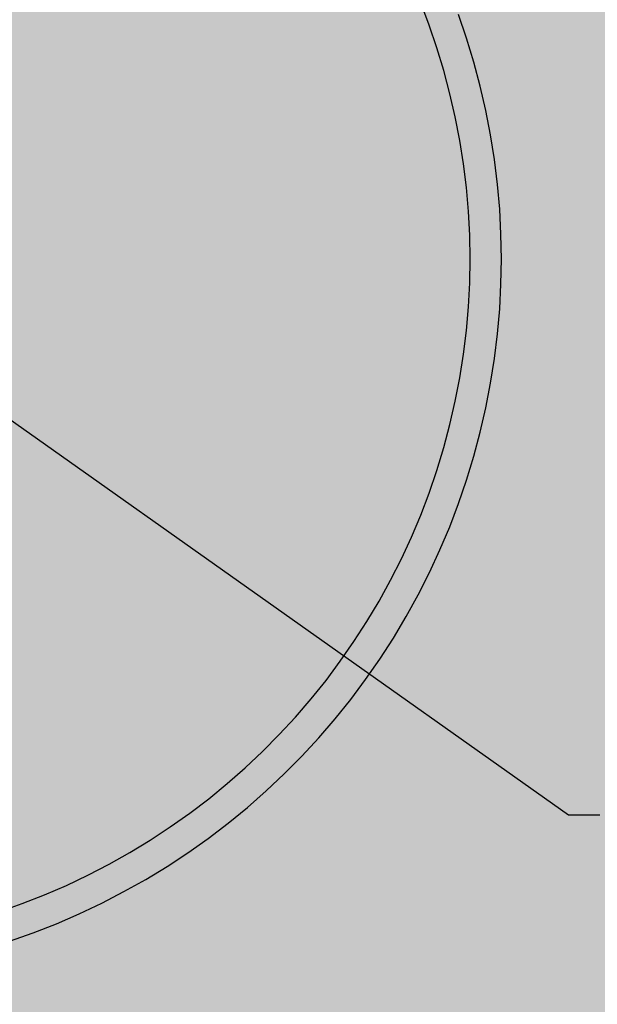
# Model space of a CAD drawing. Units: millimetres. Extents: x 12 to 6164, y 84 to 2562.
# Drawn here: x 2151 to 2336, y 626 to 941 of the extents above; entities that cross this region are included whole.
import ezdxf

# ---------------------------------------------------------------- set-up
doc = ezdxf.new("R2010")
doc.units = ezdxf.units.MM
doc.header["$MEASUREMENT"] = 0
doc.layers.add('Gruppo definitivo$cartiglio per stampa', color=7, linetype='Continuous', true_color=0xffffff)
doc.layers.add('Gruppo definitivo$Linee 1°piano', color=7, linetype='Continuous', lineweight=25, true_color=0x343d46)
doc.layers.add('Gruppo definitivo$quote', color=7, linetype='Continuous', lineweight=15, true_color=0x4f5b66)
doc.styles.add('Felina SerifRegular', font='txt')
doc.dimstyles.new('Art Ceram_scheda tecnica', dxfattribs={"dimtxt": 20, "dimasz": 10, "dimexe": 5, "dimexo": 5, "dimgap": 2.5, "dimtad": 0, "dimtoh": 1, "dimdec": 0, "dimzin": 1, "dimdsep": 46, "dimtxsty": 'Felina SerifRegular', "dimcen": 5, "dimazin": 0, "dimtfac": 1, "dimtdec": 4, "dimtix": 1, "dimtmove": 1, "dimatfit": 3, "dimfxl": 0, "dimtolj": 1, "dimtzin": 1, "dimarcsym": 0})

# ---------------------------------------------------------------- blocks, each defined once
blk = doc.blocks.new('*D3')
at = {"layer": 'Defpoints', "color": 0}
for p in [(2098.64, 908.11), (2051.4, 819.97)]:
    blk.add_point(p, dxfattribs=at)
at = {"layer": 'Gruppo definitivo$quote', "color": 0, "lineweight": -2}
for p, q in [((2223, 1140.17), (2103.36, 916.92)), ((2233, 1140.17), (2223, 1140.17))]:
    blk.add_line(p, q, dxfattribs=at)
at = {"layer": 'Gruppo definitivo$quote', "color": 0}
for p, q in [((2075.02, 859.04), (2075.02, 869.04)), ((2070.02, 864.04), (2080.02, 864.04))]:
    blk.add_line(p, q, dxfattribs=at)
blk.add_solid([(2101.89, 917.71), (2104.83, 916.14), (2098.64, 908.11)], dxfattribs=at)
at = {"layer": 'Gruppo definitivo$quote', "color": 0, "insert": (2267.36, 1140.17), "char_height": 20, "attachment_point": 5, "style": 'Felina SerifRegular'}
blk.add_mtext('\\A1;%%c100', dxfattribs=at)
blk = doc.blocks.new('*D9')
at = {"layer": 'Defpoints', "color": 0}
for p in [(2235.65, 1028.66), (1914.39, 699.42)]:
    blk.add_point(p, dxfattribs=at)
at = {"layer": 'Gruppo definitivo$quote', "color": 0, "lineweight": -2}
for p, q in [((2249.62, 1042.97), (2242.63, 1035.81)), ((2259.62, 1042.97), (2249.62, 1042.97))]:
    blk.add_line(p, q, dxfattribs=at)
at = {"layer": 'Gruppo definitivo$quote', "color": 0}
for p, q in [((2075.02, 859.04), (2075.02, 869.04)), ((2070.02, 864.04), (2080.02, 864.04))]:
    blk.add_line(p, q, dxfattribs=at)
blk.add_solid([(2241.44, 1036.98), (2243.83, 1034.65), (2235.65, 1028.66)], dxfattribs=at)
at = {"layer": 'Gruppo definitivo$quote', "color": 0, "insert": (2295.9, 1042.97), "char_height": 20, "attachment_point": 5, "style": 'Felina SerifRegular'}
blk.add_mtext('\\A1;%%c460', dxfattribs=at)
blk = doc.blocks.new('*D10')
at = {"layer": 'Defpoints', "color": 0}
for p in [(2013.8, 907.37), (2136.24, 820.71)]:
    blk.add_point(p, dxfattribs=at)
at = {"layer": 'Gruppo definitivo$quote', "color": 0}
for p, q in [((2075.02, 859.04), (2075.02, 869.04)), ((2070.02, 864.04), (2080.02, 864.04))]:
    blk.add_line(p, q, dxfattribs=at)
at = {"layer": 'Gruppo definitivo$quote', "color": 0, "lineweight": -2}
for p, q in [((2326.52, 686.04), (2144.4, 814.93)), ((2336.52, 686.04), (2326.52, 686.04))]:
    blk.add_line(p, q, dxfattribs=at)
at = {"layer": 'Gruppo definitivo$quote', "color": 0}
blk.add_solid([(2145.37, 816.29), (2143.44, 813.57), (2136.24, 820.71)], dxfattribs=at)
at = {"layer": 'Gruppo definitivo$quote', "color": 0, "insert": (2369.95, 686.04), "char_height": 20, "attachment_point": 5, "style": 'Felina SerifRegular'}
blk.add_mtext('\\A1;%%c150', dxfattribs=at)

msp = doc.modelspace()

# ---------------------------------------------------------------- hatches: boundary and pattern name
at = {"layer": 'Gruppo definitivo$cartiglio per stampa'}
msp.add_hatch(color=256, dxfattribs=at).paths.add_polyline_path([(1538.5, 123.13), (2611.54, 123.13), (2611.54, 1604.95), (1538.5, 1604.95)], flags=0)

# ---------------------------------------------------------------- linework, layer by layer
at = {"layer": 'Gruppo definitivo$Linee 1°piano'}
for p, q in [((2281.9, 938.88), (2279.18, 946.02)), ((2293.89, 934.73), (2291.3, 942.29)), ((2284.37, 931.66), (2281.9, 938.88)), ((2296.21, 927.09), (2293.89, 934.73)), ((2286.59, 924.35), (2284.37, 931.66)), ((2298.27, 919.38), (2296.21, 927.09)), ((2288.56, 916.97), (2286.59, 924.35)), ((2290.27, 909.53), (2288.56, 916.97)), ((2300.05, 911.6), (2298.27, 919.38)), ((2301.57, 903.76), (2300.05, 911.6)), ((2291.72, 902.03), (2290.27, 909.53)), ((2292.9, 894.49), (2291.72, 902.03)), ((2302.81, 895.87), (2301.57, 903.76)), ((2303.78, 887.95), (2302.81, 895.87)), ((2293.83, 886.91), (2292.9, 894.49)), ((2294.49, 879.3), (2293.83, 886.91)), ((2304.47, 879.99), (2303.78, 887.95)), ((2294.89, 871.67), (2294.49, 879.3)), ((2304.88, 872.02), (2304.47, 879.99)), ((2295.02, 864.04), (2294.89, 871.67)), ((2305.02, 864.04), (2304.88, 872.02)), ((2294.89, 856.4), (2295.02, 864.04)), ((2304.88, 856.06), (2305.02, 864.04)), ((2294.49, 848.78), (2294.89, 856.4)), ((2304.47, 848.08), (2304.88, 856.06)), ((2293.83, 841.17), (2294.49, 848.78)), ((2303.78, 840.13), (2304.47, 848.08)), ((2292.9, 833.59), (2293.83, 841.17)), ((2302.81, 832.2), (2303.78, 840.13)), ((2291.72, 826.05), (2292.9, 833.59)), ((2301.57, 824.32), (2302.81, 832.2)), ((2290.27, 818.55), (2291.72, 826.05)), ((2300.05, 816.48), (2301.57, 824.32)), ((2288.56, 811.1), (2290.27, 818.55)), ((2298.27, 808.7), (2300.05, 816.48)), ((2286.59, 803.73), (2288.56, 811.1)), ((2296.21, 800.98), (2298.27, 808.7)), ((2284.37, 796.42), (2286.59, 803.73)), ((2293.89, 793.34), (2296.21, 800.98)), ((2281.9, 789.19), (2284.37, 796.42)), ((2291.3, 785.79), (2293.89, 793.34)), ((2279.18, 782.06), (2281.9, 789.19)), ((2288.46, 778.33), (2291.3, 785.79)), ((2276.21, 775.02), (2279.18, 782.06)), ((2285.35, 770.98), (2288.46, 778.33)), ((2273, 768.09), (2276.21, 775.02)), ((2282, 763.73), (2285.35, 770.98)), ((2269.55, 761.28), (2273, 768.09)), ((2278.39, 756.61), (2282, 763.73)), ((2265.87, 754.59), (2269.55, 761.28)), ((2274.54, 749.62), (2278.39, 756.61)), ((2261.95, 748.03), (2265.87, 754.59)), ((2257.81, 741.62), (2261.95, 748.03)), ((2270.45, 742.76), (2274.54, 749.62)), ((2253.45, 735.34), (2257.81, 741.62)), ((2266.12, 736.05), (2270.45, 742.76)), ((2248.88, 729.23), (2253.45, 735.34)), ((2261.56, 729.5), (2266.12, 736.05)), ((2244.1, 723.28), (2248.88, 729.23)), ((2256.78, 723.1), (2261.56, 729.5)), ((2239.11, 717.49), (2244.1, 723.28)), ((2251.78, 716.88), (2256.78, 723.1)), ((2233.92, 711.89), (2239.11, 717.49)), ((2246.57, 710.83), (2251.78, 716.88)), ((2228.55, 706.46), (2233.92, 711.89)), ((2241.15, 704.97), (2246.57, 710.83)), ((2222.99, 701.23), (2228.55, 706.46)), ((2235.53, 699.3), (2241.15, 704.97)), ((2217.25, 696.19), (2222.99, 701.23)), ((2229.71, 693.83), (2235.53, 699.3)), ((2211.34, 691.36), (2217.25, 696.19)), ((2223.71, 688.56), (2229.71, 693.83)), ((2205.26, 686.73), (2211.34, 691.36)), ((2217.53, 683.51), (2223.71, 688.56)), ((2199.03, 682.32), (2205.26, 686.73)), ((2192.65, 678.12), (2199.03, 682.32)), ((2211.18, 678.67), (2217.53, 683.51)), ((2186.12, 674.15), (2192.65, 678.12)), ((2204.66, 674.06), (2211.18, 678.67)), ((2179.47, 670.41), (2186.12, 674.15)), ((2197.99, 669.67), (2204.66, 674.06)), ((2172.68, 666.9), (2179.47, 670.41)), ((2191.17, 665.52), (2197.99, 669.67)), ((2165.78, 663.63), (2172.68, 666.9)), ((2184.21, 661.61), (2191.17, 665.52)), ((2158.77, 660.6), (2165.78, 663.63)), ((2151.66, 657.82), (2158.77, 660.6)), ((2177.12, 657.94), (2184.21, 661.61)), ((2144.46, 655.28), (2151.66, 657.82)), ((2169.91, 654.52), (2177.12, 657.94)), ((2162.58, 651.36), (2169.91, 654.52)), ((2155.14, 648.45), (2162.58, 651.36)), ((2147.61, 645.79), (2155.14, 648.45))]:
    msp.add_line(p, q, dxfattribs=at)

# ---------------------------------------------------------------- dimensions: what is measured, and where the dimension line sits
at = {"layer": 'Gruppo definitivo$quote'}
for p1, p2, picture, middle in [((2051.4, 819.97), (2098.64, 908.11), '*D3', (2223, 1140.17)), ((1914.39, 699.42), (2235.65, 1028.66), '*D9', (2249.62, 1042.97)), ((2013.8, 907.37), (2136.24, 820.71), '*D10', (2326.52, 686.04))]:
    dim = msp.add_diameter_dim_2p(p1=p1, p2=p2, dimstyle='Art Ceram_scheda tecnica', override={"dimtad": 0, "dimtofl": 0}, dxfattribs=at)
    dim.commit()
    dim.dimension.update_dxf_attribs({"geometry": picture, "text_midpoint": middle, "dimtype": 163})

doc.saveas('drawing.dxf')
